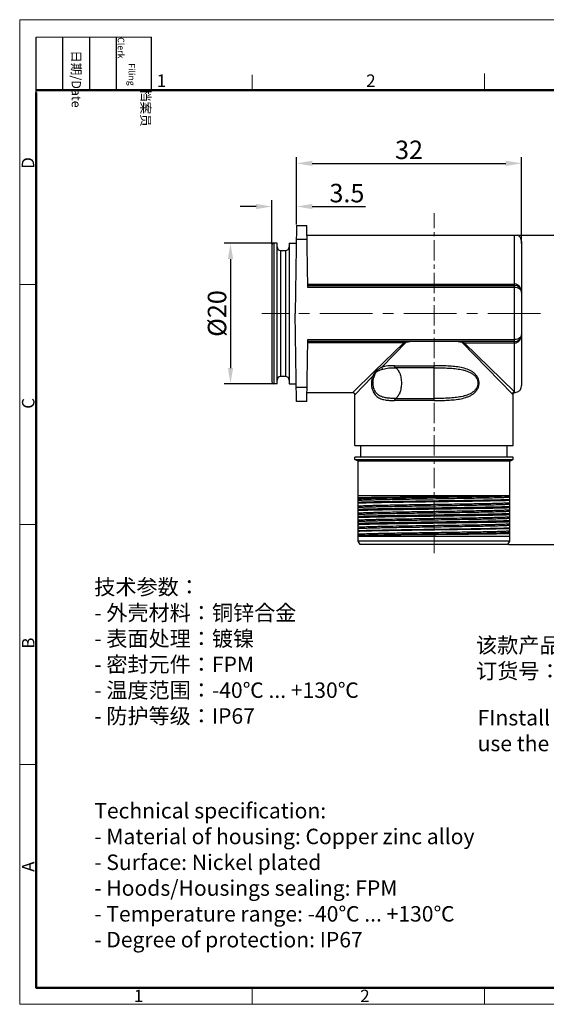
# Model space of a CAD drawing. Units: millimetres. Extents: x 11 to 817, y 29 to 617.
# Drawn here: x 619 to 694, y 477 to 617 of the extents above; entities that cross this region are included whole.
import ezdxf

# ---------------------------------------------------------------- set-up
doc = ezdxf.new("R2010")
doc.units = ezdxf.units.MM
doc.header["$MEASUREMENT"] = 0
doc.linetypes.add('CENTER', pattern=[50.8, 31.75, -6.35, 6.35, -6.35])
doc.layers.get('0').update_dxf_attribs({"lineweight": 30})
for name, color, linetype, lineweight in [('CEN', 1, 'CENTER', 15), ('DIM', 3, 'Continuous', 15), ('图框', 7, 'Continuous', 20), ('打标文字', 3, 'Continuous', 20)]:
    doc.layers.add(name, color=color, linetype=linetype, lineweight=lineweight)
doc.styles.add('Romans字体', font='romans.shx', dxfattribs={"width": 0.75})
doc.styles.get("Standard").update_dxf_attribs({"font": '仿宋_GB2312.ttf', "width": 0.75})
doc.dimstyles.new('01', dxfattribs={"dimscale": 0.75, "dimtxt": 3.5, "dimasz": 3, "dimexe": 1.2, "dimexo": 0.2, "dimgap": 0.8, "dimtad": 1, "dimdsep": 46, "dimtxsty": 'Romans字体', "dimcen": 0, "dimclrd": 1, "dimclre": 6, "dimclrt": 4, "dimazin": 2, "dimtfac": 1, "dimtofl": 0, "dimtmove": 0, "dimatfit": 3, "dimfxl": 1, "dimtolj": 1, "dimtzin": 0, "dimarcsym": 0})

# ---------------------------------------------------------------- blocks, each defined once
blk = doc.blocks.new('A4')
at = {"layer": '图框', "color": 1, "lineweight": 18}
for p, q in [((2007.12, 900.86), (2007.12, 480.86)), ((2007.12, 900.86), (2601.11, 900.86)), ((2007.12, 480.86), (2601.11, 480.86))]:
    blk.add_line(p, q, dxfattribs=at)
at = {"layer": '图框', "lineweight": -3}
for p, q in [((2014.12, 869.84), (2014.12, 893.38)), ((2025.54, 870.86), (2025.54, 893.38)), ((2036.96, 870.86), (2036.96, 893.38)), ((2048.38, 870.86), (2048.38, 893.38)), ((2063.36, 870.86), (2063.36, 893.38)), ((2014.12, 869.84), (2014.12, 888.8)), ((2025.54, 870.86), (2025.54, 889.83)), ((2036.96, 870.86), (2036.96, 889.83)), ((2048.38, 870.86), (2048.38, 889.83))]:
    blk.add_line(p, q, dxfattribs=at)
at = {"layer": '图框', "lineweight": 18}
blk.add_line((2014.12, 893.38), (2063.36, 893.38), dxfattribs=at)
at = {"layer": '图框', "color": 6}
for p, q in [((2205.26, 877.86), (2205.26, 870.86)), ((2106.19, 877.39), (2106.19, 870.86)), ((2014.12, 787.94), (2007.12, 787.94)), ((2014.12, 685.58), (2007.12, 685.58)), ((2014.12, 583.22), (2007.12, 583.22)), ((2106.19, 487.86), (2106.19, 480.86)), ((2205.26, 487.86), (2205.26, 480.86))]:
    blk.add_line(p, q, dxfattribs=at)
at = {"layer": '图框', "lineweight": 50}
for p, q in [((2014.12, 870.86), (2594.15, 870.86)), ((2014.12, 487.83), (2014.12, 869.84)), ((2014, 487.86), (2594.15, 487.86))]:
    blk.add_line(p, q, dxfattribs=at)
at = {"layer": '图框', "char_height": 3.918, "width": 22.5109, "attachment_point": 4, "rotation": 270}
for s, insert in [('\\pi5.6405;档案员{\\H0.7x;\\P\\pi2.8317;\\Fromans|c134;Filing Clerk\\fFangSong_GB2312|b0|i0|c134|p49; }', (2055.87, 893.38)), ('\\pi1.423;日期{\\Fromans|c134;/Date}', (2031.25, 893.38))]:
    blk.add_mtext(s, dxfattribs=dict(at, insert=insert))
at = {"layer": '图框', "color": 6, "char_height": 5.3, "width": 5.1158, "attachment_point": 1, "style": 'Romans字体'}
for s, insert in [('1', (2065.55, 877.51)), ('2', (2154.88, 877.51)), ('1', (2055.81, 487.1)), ('2', (2152.34, 487.09))]:
    blk.add_mtext(s, dxfattribs=dict(at, insert=insert))
at = {"layer": '图框', "color": 6, "char_height": 5.3, "width": 5.1158, "attachment_point": 1, "rotation": 90, "style": 'Romans字体'}
for s, insert in [('D', (2007.99, 837.26)), ('C', (2008.1, 734.9)), ('B', (2008.1, 632.54)), ('A', (2008.1, 537.37))]:
    blk.add_mtext(s, dxfattribs=dict(at, insert=insert))
blk = doc.blocks.new('*D3')
at = {"layer": 'Defpoints', "color": 0}
for p in [(690.58, 596.66), (658.58, 587.81), (690.58, 585.12)]:
    blk.add_point(p, dxfattribs=at)
at = {"layer": 'DIM', "color": 6, "lineweight": -2}
for p, q in [((658.58, 587.96), (658.58, 597.56)), ((690.58, 585.27), (690.58, 597.56))]:
    blk.add_line(p, q, dxfattribs=at)
at = {"layer": 'DIM', "color": 1, "lineweight": -2}
blk.add_line((660.83, 596.66), (688.33, 596.66), dxfattribs=at)
at = {"layer": 'DIM', "color": 1}
for points in [[(660.83, 597.04), (660.83, 596.29), (658.58, 596.66)], [(688.33, 597.04), (688.33, 596.29), (690.58, 596.66)]]:
    blk.add_solid(points, dxfattribs=at)
at = {"layer": 'DIM', "color": 4, "insert": (674.58, 598.58), "char_height": 2.625, "attachment_point": 5, "style": 'Romans字体'}
blk.add_mtext('\\A1;32', dxfattribs=at)
blk = doc.blocks.new('*D4')
at = {"layer": 'Defpoints', "color": 0}
for p in [(658.58, 590.52), (658.58, 587.81), (655.08, 585.01)]:
    blk.add_point(p, dxfattribs=at)
at = {"layer": 'DIM', "color": 6, "lineweight": -2}
for p, q in [((655.08, 585.16), (655.08, 591.42)), ((658.58, 587.96), (658.58, 591.42))]:
    blk.add_line(p, q, dxfattribs=at)
at = {"layer": 'DIM', "color": 1, "lineweight": -2}
for p, q in [((652.83, 590.52), (650.58, 590.52)), ((660.83, 590.52), (668.41, 590.52))]:
    blk.add_line(p, q, dxfattribs=at)
at = {"layer": 'DIM', "color": 1}
for points in [[(652.83, 590.9), (652.83, 590.15), (655.08, 590.52)], [(660.83, 590.9), (660.83, 590.15), (658.58, 590.52)]]:
    blk.add_solid(points, dxfattribs=at)
at = {"layer": 'DIM', "color": 4, "insert": (665.75, 592.43), "char_height": 2.625, "attachment_point": 5, "style": 'Romans字体'}
blk.add_mtext('\\A1;3.5', dxfattribs=at)
blk = doc.blocks.new('*D5')
at = {"layer": 'Defpoints', "color": 0}
for p in [(655.38, 585.31), (649.2, 565.31), (655.38, 565.31)]:
    blk.add_point(p, dxfattribs=at)
at = {"layer": 'DIM', "color": 6, "lineweight": -2}
for p, q in [((655.23, 585.31), (648.3, 585.31)), ((655.23, 565.31), (648.3, 565.31))]:
    blk.add_line(p, q, dxfattribs=at)
at = {"layer": 'DIM', "color": 1, "lineweight": -2}
blk.add_line((649.2, 583.06), (649.2, 567.56), dxfattribs=at)
at = {"layer": 'DIM', "color": 1}
for points in [[(648.83, 583.06), (649.58, 583.06), (649.2, 585.31)], [(648.83, 567.56), (649.58, 567.56), (649.2, 565.31)]]:
    blk.add_solid(points, dxfattribs=at)
at = {"layer": 'DIM', "color": 4, "insert": (647.29, 575.31), "char_height": 2.625, "attachment_point": 5, "rotation": 90, "style": 'Romans字体'}
blk.add_mtext('\\A1;%%C20', dxfattribs=at)
blk = doc.blocks.new('*D6')
at = {"layer": 'Defpoints', "color": 0}
for p in [(689.58, 586.46), (688.63, 542.46), (702.18, 542.46)]:
    blk.add_point(p, dxfattribs=at)
at = {"layer": 'DIM', "color": 6, "lineweight": -2}
for p, q in [((689.73, 586.46), (703.08, 586.46)), ((688.78, 542.46), (703.08, 542.46))]:
    blk.add_line(p, q, dxfattribs=at)
at = {"layer": 'DIM', "color": 1, "lineweight": -2}
blk.add_line((702.18, 584.21), (702.18, 544.71), dxfattribs=at)
at = {"layer": 'DIM', "color": 1}
for points in [[(701.8, 584.21), (702.55, 584.21), (702.18, 586.46)], [(701.8, 544.71), (702.55, 544.71), (702.18, 542.46)]]:
    blk.add_solid(points, dxfattribs=at)
at = {"layer": 'DIM', "color": 4, "insert": (700.26, 564.46), "char_height": 2.625, "attachment_point": 5, "rotation": 90, "style": 'Romans字体'}
blk.add_mtext('\\A1;44', dxfattribs=at)

msp = doc.modelspace()

# ---------------------------------------------------------------- linework, layer by layer
for p, q in [((658.584, 587.814), (658.409, 575.314)), ((658.584, 587.814), (660.06, 587.814)), ((660.183, 579.014), (660.06, 587.814)), ((655.379, 585.314), (655.379, 565.314)), ((655.829, 585.314), (655.379, 585.314)), ((655.829, 565.314), (655.829, 585.314)), ((657.529, 585.314), (658.549, 585.316)), ((657.529, 585.314), (657.529, 565.314)), ((660.088, 585.814), (658.556, 585.814)), ((660.079, 586.464), (690.015, 586.464)), ((689.579, 564.161), (689.579, 586.464)), ((690.579, 585.564), (690.579, 565.064)), ((655.079, 585.013), (655.079, 565.614)), ((656.329, 584.284), (656.329, 566.344)), ((656.329, 584.284), (657.029, 584.284)), ((657.029, 584.284), (657.029, 566.344)), ((660.176, 579.502), (689.579, 579.502)), ((660.179, 579.314), (689.579, 579.314)), ((689.579, 579.014), (660.183, 579.014)), ((658.584, 562.814), (658.409, 575.314)), ((660.06, 562.814), (660.183, 571.614)), ((689.579, 571.314), (660.179, 571.314)), ((660.183, 571.614), (689.579, 571.614)), ((670.692, 567.678), (674.166, 571.245)), ((682.092, 571.245), (689.282, 563.864)), ((673.829, 571.125), (660.176, 571.125)), ((673.829, 571.125), (669.642, 567.047)), ((682.429, 571.125), (689.579, 571.125)), ((689.579, 564.161), (682.429, 571.125)), ((669.642, 567.047), (666.582, 564.066)), ((672.522, 567.891), (678.129, 567.891)), ((678.129, 567.6), (672.636, 567.6)), ((678.129, 562.936), (678.129, 567.891)), ((657.029, 566.344), (656.329, 566.344)), ((666.882, 563.766), (669.362, 566.313)), ((655.829, 565.314), (655.379, 565.314)), ((657.529, 565.314), (658.549, 565.314)), ((658.556, 564.814), (660.088, 564.814)), ((660.06, 562.814), (658.584, 562.814)), ((660.078, 564.064), (666.584, 564.064)), ((666.582, 564.066), (666.579, 564.064)), ((666.879, 556.564), (666.879, 563.768)), ((666.879, 563.763), (666.882, 563.766)), ((678.129, 562.936), (672.522, 562.936)), ((672.636, 563.227), (678.129, 563.227)), ((689.379, 563.767), (689.367, 563.779)), ((689.379, 556.564), (689.379, 563.767)), ((689.656, 564.066), (689.579, 564.161)), ((666.879, 556.564), (689.379, 556.564)), ((667.709, 554.864), (667.709, 556.564)), ((688.549, 554.864), (688.549, 556.564)), ((689.379, 554.864), (666.879, 554.864)), ((666.879, 554.564), (666.879, 554.864)), ((667.329, 554.304), (666.879, 554.564)), ((666.879, 554.564), (689.379, 554.564)), ((688.929, 554.304), (689.379, 554.564)), ((689.379, 554.564), (689.379, 554.864)), ((688.929, 554.304), (667.329, 554.304)), ((667.329, 542.934), (667.329, 554.304)), ((688.929, 542.934), (688.929, 554.304)), ((688.929, 548.814), (688.141, 548.814)), ((688.924, 548.88), (688.929, 548.881)), ((667.329, 543.629), (688.929, 543.629)), ((688.929, 542.934), (667.329, 542.934)), ((667.629, 542.464), (667.329, 542.934)), ((688.629, 542.464), (667.629, 542.464)), ((688.629, 542.464), (688.929, 542.934))]:
    msp.add_line(p, q)
for points in [[(666.579, 564.064), (666.609, 564.062), (666.709, 564.034), (666.793, 563.973), (666.852, 563.888), (666.878, 563.787), (666.879, 563.764)], [(689.379, 563.767), (689.399, 563.874), (689.451, 563.962), (689.53, 564.028), (689.627, 564.063), (689.656, 564.066)]]:
    msp.add_lwpolyline(points)
for centre, radius, start, end in [((655.379, 585.014), 0.3, 90, 180), ((689.579, 585.564), 1, 0, 64.18694), ((656.329, 584.784), 0.5, 180, 270), ((657.029, 584.784), 0.5, 270, 0), ((689.579, 578.314), 1, 0, 90), ((689.579, 572.314), 1, 270, 0), ((655.379, 565.614), 0.3, 180, 270), ((656.329, 565.844), 0.5, 90, 180), ((657.029, 565.844), 0.5, 0, 90), ((689.579, 565.064), 1, 274.36657, 0), ((666.581, 563.766), 0.3, 0.02935, 89.98561)]:
    msp.add_arc(centre, radius, start, end)
for points, knots in [([(690.579, 578.314), (690.579, 578.449), (690.541, 578.725), (690.389, 579.044), (690.2, 579.259), (690.02, 579.392), (689.81, 579.481), (689.656, 579.502), (689.579, 579.502)], [0, 0, 0, 0, 0.2368026, 0.4791943, 0.6046461, 0.7334438, 0.8655992, 1, 1, 1, 1]), ([(690.579, 578.314), (690.579, 578.356), (690.568, 578.442), (690.518, 578.566), (690.435, 578.684), (690.272, 578.835), (689.984, 578.975), (689.72, 579.014), (689.579, 579.014)], [0, 0, 0, 0, 0.0938969, 0.1917994, 0.2974263, 0.4138296, 0.6848349, 1, 1, 1, 1]), ([(674.166, 571.245), (674.138, 571.236), (674.025, 571.2), (673.913, 571.158), (673.829, 571.125)], [0, 0, 0, 0, 0.2450474, 1, 1, 1, 1]), ([(674.166, 571.245), (674.254, 571.272), (674.438, 571.305), (674.623, 571.314), (674.716, 571.314)], [0, 0, 0, 0, 0.4981462, 1, 1, 1, 1]), ([(681.542, 571.314), (681.635, 571.314), (681.82, 571.305), (682.004, 571.272), (682.092, 571.245)], [0, 0, 0, 0, 0.5018533, 1, 1, 1, 1]), ([(682.429, 571.125), (682.401, 571.136), (682.29, 571.179), (682.177, 571.219), (682.092, 571.245)], [0, 0, 0, 0, 0.2541267, 1, 1, 1, 1]), ([(690.579, 572.314), (690.579, 572.272), (690.568, 572.185), (690.518, 572.061), (690.435, 571.943), (690.272, 571.793), (689.984, 571.652), (689.72, 571.613), (689.579, 571.614)], [0, 0, 0, 0, 0.0938742, 0.1918025, 0.2974263, 0.413824, 0.6848381, 1, 1, 1, 1]), ([(689.579, 571.125), (689.656, 571.125), (689.81, 571.146), (690.02, 571.235), (690.2, 571.368), (690.389, 571.583), (690.541, 571.902), (690.579, 572.178), (690.579, 572.314)], [0, 0, 0, 0, 0.1344012, 0.2665568, 0.3953546, 0.5208062, 0.7631981, 1, 1, 1, 1]), ([(670.692, 567.678), (670.624, 567.634), (670.487, 567.548), (670.283, 567.414), (670.115, 567.297), (669.986, 567.198), (669.894, 567.119), (669.808, 567.035), (669.705, 566.914), (669.595, 566.747), (669.48, 566.532), (669.403, 566.386), (669.362, 566.313)], [0, 0, 0, 0, 0.1242979, 0.2500514, 0.3762942, 0.4391478, 0.5015173, 0.563125, 0.6240611, 0.7458219, 0.8706009, 1, 1, 1, 1]), ([(669.593, 566.207), (669.607, 566.248), (669.633, 566.33), (669.68, 566.491), (669.725, 566.647), (669.782, 566.794), (669.837, 566.894), (669.909, 566.983), (669.998, 567.057), (670.098, 567.12), (670.239, 567.191), (670.422, 567.266), (670.643, 567.343), (670.79, 567.389), (670.863, 567.411)], [0, 0, 0, 0, 0.0690055, 0.1361866, 0.2644336, 0.3255525, 0.3852998, 0.4449217, 0.5056348, 0.5676272, 0.6303824, 0.7561122, 0.8799346, 1, 1, 1, 1]), ([(672.522, 567.891), (672.36, 567.891), (672.042, 567.886), (671.573, 567.856), (671.122, 567.795), (670.831, 567.724), (670.692, 567.678)], [0, 0, 0, 0, 0.262123, 0.5160466, 0.761742, 1, 1, 1, 1]), ([(670.863, 567.411), (670.818, 567.436), (670.742, 567.519), (670.702, 567.622), (670.692, 567.678)], [0, 0, 0, 0, 0.4693947, 1, 1, 1, 1]), ([(670.863, 567.411), (671, 567.453), (671.285, 567.516), (671.725, 567.569), (672.177, 567.595), (672.482, 567.599), (672.636, 567.6)], [0, 0, 0, 0, 0.2412322, 0.4881813, 0.7413565, 1, 1, 1, 1]), ([(672.636, 567.6), (672.618, 567.608), (672.584, 567.641), (672.549, 567.709), (672.527, 567.795), (672.522, 567.858), (672.522, 567.891)], [0, 0, 0, 0, 0.1847434, 0.4192812, 0.6974091, 1, 1, 1, 1]), ([(672.636, 567.6), (672.771, 567.534), (672.954, 567.361), (673.137, 567.073), (673.262, 566.798), (673.363, 566.486), (673.465, 566.024), (673.513, 565.414), (673.465, 564.803), (673.363, 564.341), (673.262, 564.029), (673.137, 563.754), (672.954, 563.466), (672.771, 563.293), (672.636, 563.227)], [0, 0, 0, 0, 0.0922147, 0.147844, 0.2097349, 0.2770762, 0.3487996, 0.4999996, 0.6511998, 0.7229232, 0.7902647, 0.8521557, 0.9077851, 1, 1, 1, 1]), ([(678.129, 562.936), (678.457, 562.936), (679.11, 562.943), (680.083, 562.976), (681.039, 563.047), (681.969, 563.178), (682.716, 563.371), (683.272, 563.608), (683.659, 563.836), (684.007, 564.127), (684.296, 564.491), (684.491, 564.929), (684.559, 565.414), (684.491, 565.898), (684.296, 566.336), (684.007, 566.7), (683.659, 566.991), (683.272, 567.219), (682.716, 567.456), (681.969, 567.65), (681.039, 567.78), (680.083, 567.851), (679.11, 567.885), (678.457, 567.891), (678.129, 567.891)], [0, 0, 0, 0, 0.065226, 0.1299521, 0.1936913, 0.2560023, 0.3166284, 0.3464209, 0.3760467, 0.4058177, 0.4361963, 0.4676309, 0.4999993, 0.5323678, 0.5638026, 0.594181, 0.6239522, 0.6535781, 0.6833708, 0.7439972, 0.8063085, 0.8700479, 0.9347739, 1, 1, 1, 1]), ([(678.129, 567.6), (678.44, 567.599), (679.059, 567.594), (679.982, 567.566), (680.894, 567.507), (681.642, 567.417), (682.225, 567.302), (682.786, 567.152), (683.325, 566.931), (683.797, 566.596), (684.1, 566.275), (684.314, 565.873), (684.391, 565.414), (684.314, 564.954), (684.1, 564.553), (683.797, 564.231), (683.325, 563.896), (682.786, 563.675), (682.225, 563.525), (681.642, 563.41), (680.894, 563.32), (679.982, 563.261), (679.059, 563.233), (678.44, 563.228), (678.129, 563.227)], [0, 0, 0, 0, 0.064758, 0.1291463, 0.1927951, 0.255354, 0.2861502, 0.3166029, 0.3765377, 0.406446, 0.4367489, 0.4679229, 0.4999994, 0.532076, 0.56325, 0.593553, 0.6234613, 0.6833964, 0.7138492, 0.7446453, 0.8072044, 0.8708532, 0.9352418, 1, 1, 1, 1]), ([(669.362, 566.313), (669.282, 566.059), (669.22, 565.655), (669.235, 565.117), (669.315, 564.603), (669.494, 564.129), (669.767, 563.742), (670.002, 563.51), (670.266, 563.329), (670.551, 563.193), (670.852, 563.095), (671.277, 563.004), (671.836, 562.947), (672.29, 562.936), (672.522, 562.936)], [0, 0, 0, 0, 0.141377, 0.2139003, 0.2850486, 0.4171231, 0.4777117, 0.5353714, 0.5912798, 0.6466412, 0.7024188, 0.7592023, 0.8767504, 1, 1, 1, 1]), ([(669.593, 566.207), (669.549, 566.219), (669.469, 566.248), (669.393, 566.289), (669.362, 566.313)], [0, 0, 0, 0, 0.5400179, 1, 1, 1, 1]), ([(672.636, 563.227), (672.422, 563.228), (672.002, 563.237), (671.482, 563.281), (671.081, 563.354), (670.792, 563.432), (670.516, 563.542), (670.257, 563.692), (670.023, 563.888), (669.748, 564.223), (669.562, 564.648), (669.477, 565.114), (669.456, 565.605), (669.516, 565.976), (669.593, 566.207)], [0, 0, 0, 0, 0.1227834, 0.241662, 0.2996185, 0.3567192, 0.4132991, 0.4700012, 0.5278331, 0.5879765, 0.7180845, 0.7882599, 0.8599421, 1, 1, 1, 1]), ([(672.636, 563.227), (672.618, 563.219), (672.584, 563.186), (672.549, 563.118), (672.527, 563.032), (672.522, 562.969), (672.522, 562.936)], [0, 0, 0, 0, 0.1847422, 0.4192794, 0.6974078, 1, 1, 1, 1]), ([(689.579, 564.161), (689.541, 564.16), (689.463, 564.144), (689.365, 564.077), (689.299, 563.979), (689.282, 563.902), (689.282, 563.864)], [0, 0, 0, 0, 0.2493975, 0.4998742, 0.7504866, 1, 1, 1, 1]), ([(689.367, 563.779), (689.363, 563.783), (689.334, 563.811), (689.305, 563.839), (689.282, 563.864)], [0, 0, 0, 0, 0.1567662, 1, 1, 1, 1]), ([(667.329, 549.439), (667.603, 549.439), (668.658, 549.439), (670.258, 549.439), (671.886, 549.439), (673.054, 549.439), (674.009, 549.438), (675.004, 549.439), (676.029, 549.44), (677.074, 549.437), (677.776, 549.434), (678.129, 549.434)], [0, 0, 0, 0, 0.076122, 0.2928933, 0.4444301, 0.5286033, 0.6173191, 0.7097138, 0.8049035, 0.9020035, 1, 1, 1, 1]), ([(667.329, 549.134), (667.542, 549.142), (668.072, 549.155), (669.016, 549.172), (670.242, 549.189), (671.712, 549.207), (673.382, 549.225), (675.198, 549.243), (677.104, 549.261), (679.039, 549.279), (680.942, 549.297), (682.751, 549.315), (684.174, 549.33), (685.223, 549.343), (685.926, 549.352), (686.567, 549.361), (687.138, 549.37), (687.636, 549.379), (688.056, 549.388), (688.355, 549.396), (688.554, 549.403), (688.671, 549.407), (688.767, 549.412), (688.84, 549.416), (688.892, 549.421), (688.919, 549.424), (688.929, 549.426)], [0, 0, 0, 0, 0.0295514, 0.0736759, 0.1310242, 0.199823, 0.2779324, 0.3629061, 0.45207, 0.5426033, 0.6316275, 0.7162993, 0.7938998, 0.8292537, 0.8619214, 0.8916365, 0.9181557, 0.9412633, 0.9607669, 0.9765057, 0.9829205, 0.988349, 0.9927795, 0.996202, 0.9986099, 1, 1, 1, 1]), ([(667.329, 548.941), (667.341, 548.945), (667.373, 548.95), (667.434, 548.957), (667.519, 548.965), (667.627, 548.972), (667.76, 548.979), (667.984, 548.99), (668.32, 549.003), (668.789, 549.018), (669.343, 549.033), (669.977, 549.048), (670.685, 549.063), (671.46, 549.078), (672.608, 549.099), (674.154, 549.124), (676.103, 549.154), (678.126, 549.183), (680.149, 549.213), (682.098, 549.243), (683.645, 549.268), (684.793, 549.289), (685.569, 549.304), (686.277, 549.319), (686.911, 549.334), (687.466, 549.349), (687.936, 549.364), (688.273, 549.377), (688.496, 549.388), (688.629, 549.395), (688.739, 549.402), (688.824, 549.41), (688.885, 549.417), (688.917, 549.423), (688.929, 549.426)], [0, 0, 0, 0, 0.0017074, 0.0045305, 0.0084703, 0.0135218, 0.0196744, 0.0269135, 0.0445895, 0.0663905, 0.0921222, 0.1215491, 0.1544069, 0.190397, 0.2291931, 0.3137764, 0.405097, 0.4998508, 0.5946101, 0.6859467, 0.770556, 0.8093686, 0.8453774, 0.8782557, 0.9077047, 0.9334605, 0.9552879, 0.9729873, 0.9802378, 0.9864047, 0.9914765, 0.9954408, 0.9982847, 1, 1, 1, 1]), ([(667.329, 548.741), (667.341, 548.745), (667.373, 548.75), (667.434, 548.757), (667.519, 548.765), (667.627, 548.772), (667.76, 548.779), (667.984, 548.79), (668.32, 548.803), (668.79, 548.818), (669.344, 548.833), (669.978, 548.848), (671.263, 548.875), (673.305, 548.911), (675.622, 548.947), (677.618, 548.976), (679.151, 548.999), (680.663, 549.021), (682.123, 549.044), (683.502, 549.066), (684.772, 549.088), (685.906, 549.111), (686.755, 549.13), (687.35, 549.146), (687.727, 549.157), (688.055, 549.168), (688.332, 549.18), (688.558, 549.191), (688.712, 549.2), (688.809, 549.208), (688.861, 549.214), (688.9, 549.219), (688.921, 549.224), (688.929, 549.226)], [0, 0, 0, 0, 0.0017079, 0.0045319, 0.0084729, 0.0135262, 0.0196809, 0.0269226, 0.0446049, 0.0664138, 0.0921545, 0.1215917, 0.1544607, 0.2705356, 0.4052248, 0.4761709, 0.5476029, 0.6180645, 0.6861193, 0.7503799, 0.8095365, 0.8623838, 0.9078448, 0.9275104, 0.9449942, 0.9602091, 0.9730767, 0.9835326, 0.9915263, 0.9945868, 0.9970193, 0.9988229, 1, 1, 1, 1]), ([(688.141, 548.814), (687.482, 548.794), (685.942, 548.762), (683.373, 548.718), (680.371, 548.675), (677.184, 548.631), (674.075, 548.587), (671.651, 548.549), (669.943, 548.517), (668.899, 548.495), (668.047, 548.472), (667.545, 548.456), (667.329, 548.446)], [0, 0, 0, 0, 0.0950702, 0.2219963, 0.3703053, 0.527756, 0.6813519, 0.818415, 0.877132, 0.9276336, 0.9688748, 1, 1, 1, 1]), ([(678.129, 549.434), (678.482, 549.434), (679.184, 549.437), (680.229, 549.44), (681.254, 549.439), (682.249, 549.438), (683.204, 549.439), (684.372, 549.439), (686.001, 549.439), (687.601, 549.439), (688.655, 549.439), (688.929, 549.439)], [0, 0, 0, 0, 0.0979965, 0.1950966, 0.2902863, 0.382681, 0.4713968, 0.55557, 0.7071067, 0.923878, 1, 1, 1, 1]), ([(688.141, 548.814), (688.287, 548.824), (688.548, 548.843), (688.809, 548.867), (688.924, 548.88)], [0, 0, 0, 0, 0.5582207, 1, 1, 1, 1]), ([(688.929, 548.721), (688.695, 548.711), (688.145, 548.693), (687.207, 548.669), (686.052, 548.645), (684.439, 548.616), (682.364, 548.583), (679.859, 548.548), (677.261, 548.512), (674.71, 548.476), (672.342, 548.44), (670.285, 548.404), (668.818, 548.373), (667.88, 548.347), (667.497, 548.334), (667.329, 548.326)], [0, 0, 0, 0, 0.0325996, 0.0763721, 0.1302733, 0.1930153, 0.3003747, 0.4184479, 0.5408984, 0.6611539, 0.7727595, 0.8697266, 0.9468496, 0.9766346, 1, 1, 1, 1]), ([(667.329, 547.941), (667.341, 547.945), (667.373, 547.95), (667.434, 547.957), (667.519, 547.965), (667.627, 547.972), (667.76, 547.979), (667.984, 547.99), (668.32, 548.003), (668.79, 548.018), (669.344, 548.033), (669.978, 548.048), (671.263, 548.075), (673.305, 548.111), (675.622, 548.147), (677.618, 548.176), (679.151, 548.199), (680.663, 548.221), (682.123, 548.244), (683.502, 548.266), (684.772, 548.288), (685.906, 548.311), (686.755, 548.33), (687.35, 548.346), (687.727, 548.357), (688.055, 548.368), (688.332, 548.38), (688.558, 548.391), (688.712, 548.4), (688.809, 548.408), (688.861, 548.414), (688.9, 548.419), (688.921, 548.424), (688.929, 548.426)], [0, 0, 0, 0, 0.0017079, 0.0045319, 0.0084729, 0.0135262, 0.0196809, 0.0269226, 0.0446049, 0.0664138, 0.0921545, 0.1215917, 0.1544607, 0.2705356, 0.4052248, 0.4761709, 0.5476029, 0.6180645, 0.6861193, 0.7503799, 0.8095365, 0.8623838, 0.9078448, 0.9275104, 0.9449942, 0.9602091, 0.9730767, 0.9835326, 0.9915263, 0.9945868, 0.9970193, 0.9988229, 1, 1, 1, 1]), ([(667.329, 547.741), (667.341, 547.745), (667.373, 547.75), (667.434, 547.757), (667.519, 547.765), (667.627, 547.772), (667.76, 547.779), (667.984, 547.79), (668.32, 547.803), (668.79, 547.818), (669.344, 547.833), (669.978, 547.848), (671.263, 547.875), (673.305, 547.911), (675.622, 547.947), (677.618, 547.976), (679.151, 547.999), (680.663, 548.021), (682.123, 548.044), (683.502, 548.066), (684.772, 548.088), (685.906, 548.111), (686.755, 548.13), (687.35, 548.146), (687.727, 548.157), (688.055, 548.168), (688.332, 548.18), (688.558, 548.191), (688.712, 548.2), (688.809, 548.208), (688.861, 548.214), (688.9, 548.219), (688.921, 548.224), (688.929, 548.226)], [0, 0, 0, 0, 0.0017079, 0.0045319, 0.0084729, 0.0135262, 0.0196809, 0.0269226, 0.0446049, 0.0664138, 0.0921545, 0.1215917, 0.1544607, 0.2705356, 0.4052248, 0.4761709, 0.5476029, 0.6180645, 0.6861193, 0.7503799, 0.8095365, 0.8623838, 0.9078448, 0.9275104, 0.9449942, 0.9602091, 0.9730767, 0.9835326, 0.9915263, 0.9945868, 0.9970193, 0.9988229, 1, 1, 1, 1]), ([(688.929, 547.841), (688.695, 547.831), (688.145, 547.813), (687.207, 547.789), (686.052, 547.765), (684.439, 547.736), (682.364, 547.703), (679.859, 547.668), (677.261, 547.632), (674.71, 547.596), (672.342, 547.56), (670.285, 547.524), (668.818, 547.493), (667.88, 547.467), (667.497, 547.454), (667.329, 547.446)], [0, 0, 0, 0, 0.0325996, 0.0763721, 0.1302733, 0.1930153, 0.3003747, 0.4184479, 0.5408984, 0.6611539, 0.7727595, 0.8697266, 0.9468496, 0.9766346, 1, 1, 1, 1]), ([(667.329, 547.326), (667.564, 547.336), (668.113, 547.354), (669.051, 547.378), (670.206, 547.402), (671.819, 547.431), (673.894, 547.464), (676.399, 547.5), (678.997, 547.536), (681.548, 547.571), (683.916, 547.607), (685.973, 547.643), (687.441, 547.674), (688.378, 547.7), (688.761, 547.713), (688.929, 547.721)], [0, 0, 0, 0, 0.0325996, 0.0763721, 0.1302733, 0.1930153, 0.3003747, 0.4184479, 0.5408984, 0.6611539, 0.7727595, 0.8697266, 0.9468496, 0.9766346, 1, 1, 1, 1]), ([(667.329, 546.941), (667.341, 546.945), (667.373, 546.95), (667.434, 546.957), (667.519, 546.965), (667.627, 546.972), (667.76, 546.979), (667.984, 546.99), (668.32, 547.003), (668.79, 547.018), (669.344, 547.033), (669.978, 547.048), (671.263, 547.075), (673.305, 547.111), (675.622, 547.147), (677.618, 547.176), (679.151, 547.199), (680.663, 547.221), (682.123, 547.244), (683.502, 547.266), (684.772, 547.288), (685.906, 547.311), (686.755, 547.33), (687.35, 547.346), (687.727, 547.357), (688.055, 547.368), (688.332, 547.38), (688.558, 547.391), (688.712, 547.4), (688.809, 547.408), (688.861, 547.414), (688.9, 547.419), (688.921, 547.424), (688.929, 547.426)], [0, 0, 0, 0, 0.0017079, 0.0045319, 0.0084729, 0.0135262, 0.0196809, 0.0269226, 0.0446049, 0.0664138, 0.0921545, 0.1215917, 0.1544607, 0.2705356, 0.4052248, 0.4761709, 0.5476029, 0.6180645, 0.6861193, 0.7503799, 0.8095365, 0.8623838, 0.9078448, 0.9275104, 0.9449942, 0.9602091, 0.9730767, 0.9835326, 0.9915263, 0.9945868, 0.9970193, 0.9988229, 1, 1, 1, 1]), ([(667.329, 546.741), (667.341, 546.745), (667.373, 546.75), (667.434, 546.757), (667.519, 546.765), (667.627, 546.772), (667.76, 546.779), (667.984, 546.79), (668.32, 546.803), (668.79, 546.818), (669.344, 546.833), (669.978, 546.848), (671.263, 546.875), (673.305, 546.911), (675.622, 546.947), (677.618, 546.976), (679.151, 546.999), (680.663, 547.021), (682.123, 547.044), (683.502, 547.066), (684.772, 547.088), (685.906, 547.111), (686.755, 547.13), (687.35, 547.146), (687.727, 547.157), (688.055, 547.168), (688.332, 547.18), (688.558, 547.191), (688.712, 547.2), (688.809, 547.208), (688.861, 547.214), (688.9, 547.219), (688.921, 547.224), (688.929, 547.226)], [0, 0, 0, 0, 0.0017079, 0.0045319, 0.0084729, 0.0135262, 0.0196809, 0.0269226, 0.0446049, 0.0664138, 0.0921545, 0.1215917, 0.1544607, 0.2705356, 0.4052248, 0.4761709, 0.5476029, 0.6180645, 0.6861193, 0.7503799, 0.8095365, 0.8623838, 0.9078448, 0.9275104, 0.9449942, 0.9602091, 0.9730767, 0.9835326, 0.9915263, 0.9945868, 0.9970193, 0.9988229, 1, 1, 1, 1]), ([(688.929, 546.841), (688.695, 546.831), (688.145, 546.813), (687.207, 546.789), (686.052, 546.765), (684.439, 546.736), (682.364, 546.703), (679.859, 546.668), (677.262, 546.632), (674.71, 546.596), (672.343, 546.56), (670.285, 546.524), (668.818, 546.493), (667.88, 546.467), (667.497, 546.454), (667.329, 546.446)], [0, 0, 0, 0, 0.0325998, 0.076372, 0.1302725, 0.1930135, 0.3003713, 0.4184432, 0.5408943, 0.6611481, 0.7727549, 0.8697252, 0.9468485, 0.976634, 1, 1, 1, 1]), ([(667.329, 546.326), (667.564, 546.336), (668.113, 546.354), (669.051, 546.378), (670.206, 546.402), (671.819, 546.431), (673.894, 546.464), (676.399, 546.5), (678.997, 546.536), (681.548, 546.571), (683.916, 546.607), (685.973, 546.643), (687.441, 546.674), (688.378, 546.7), (688.761, 546.713), (688.929, 546.721)], [0, 0, 0, 0, 0.0325996, 0.0763721, 0.1302733, 0.1930153, 0.3003747, 0.4184479, 0.5408984, 0.6611539, 0.7727595, 0.8697266, 0.9468496, 0.9766346, 1, 1, 1, 1]), ([(667.329, 545.941), (667.341, 545.945), (667.373, 545.95), (667.434, 545.957), (667.519, 545.965), (667.627, 545.972), (667.76, 545.979), (667.984, 545.99), (668.32, 546.003), (668.79, 546.018), (669.344, 546.033), (669.978, 546.048), (671.263, 546.075), (673.305, 546.111), (675.622, 546.147), (677.618, 546.176), (679.151, 546.199), (680.663, 546.221), (682.123, 546.244), (683.502, 546.266), (684.772, 546.288), (685.906, 546.311), (686.755, 546.33), (687.35, 546.346), (687.727, 546.357), (688.055, 546.368), (688.332, 546.38), (688.558, 546.391), (688.712, 546.4), (688.809, 546.408), (688.861, 546.414), (688.9, 546.419), (688.921, 546.424), (688.929, 546.426)], [0, 0, 0, 0, 0.0017079, 0.0045319, 0.0084729, 0.0135262, 0.0196809, 0.0269226, 0.0446049, 0.0664138, 0.0921545, 0.1215917, 0.1544607, 0.2705356, 0.4052248, 0.4761709, 0.5476029, 0.6180645, 0.6861193, 0.7503799, 0.8095365, 0.8623838, 0.9078448, 0.9275104, 0.9449942, 0.9602091, 0.9730767, 0.9835326, 0.9915263, 0.9945868, 0.9970193, 0.9988229, 1, 1, 1, 1]), ([(667.329, 545.741), (667.341, 545.745), (667.373, 545.75), (667.434, 545.757), (667.519, 545.765), (667.627, 545.772), (667.76, 545.779), (667.984, 545.79), (668.32, 545.803), (668.79, 545.818), (669.344, 545.833), (669.978, 545.848), (671.263, 545.875), (673.305, 545.911), (675.622, 545.947), (677.618, 545.976), (679.151, 545.999), (680.663, 546.021), (682.123, 546.044), (683.502, 546.066), (684.772, 546.088), (685.906, 546.111), (686.755, 546.13), (687.35, 546.146), (687.727, 546.157), (688.055, 546.168), (688.332, 546.18), (688.558, 546.191), (688.712, 546.2), (688.809, 546.208), (688.861, 546.214), (688.9, 546.219), (688.921, 546.224), (688.929, 546.226)], [0, 0, 0, 0, 0.0017079, 0.0045319, 0.0084729, 0.0135262, 0.0196809, 0.0269226, 0.0446049, 0.0664138, 0.0921545, 0.1215917, 0.1544607, 0.2705356, 0.4052248, 0.4761709, 0.5476029, 0.6180645, 0.6861193, 0.7503799, 0.8095365, 0.8623838, 0.9078448, 0.9275104, 0.9449942, 0.9602091, 0.9730767, 0.9835326, 0.9915263, 0.9945868, 0.9970193, 0.9988229, 1, 1, 1, 1]), ([(688.929, 545.841), (688.695, 545.831), (688.145, 545.813), (687.207, 545.789), (686.052, 545.765), (684.439, 545.736), (682.364, 545.703), (679.859, 545.668), (677.261, 545.632), (674.71, 545.596), (672.342, 545.56), (670.285, 545.524), (668.818, 545.493), (667.88, 545.467), (667.497, 545.454), (667.329, 545.446)], [0, 0, 0, 0, 0.0325996, 0.0763721, 0.1302733, 0.1930153, 0.3003747, 0.4184479, 0.5408984, 0.6611539, 0.7727595, 0.8697266, 0.9468496, 0.9766346, 1, 1, 1, 1]), ([(667.329, 545.326), (667.564, 545.336), (668.113, 545.354), (669.051, 545.378), (670.206, 545.402), (671.819, 545.431), (673.894, 545.464), (676.399, 545.5), (678.997, 545.536), (681.548, 545.571), (683.916, 545.607), (685.973, 545.643), (687.441, 545.674), (688.378, 545.7), (688.761, 545.713), (688.929, 545.721)], [0, 0, 0, 0, 0.0325996, 0.0763721, 0.1302733, 0.1930153, 0.3003747, 0.4184479, 0.5408984, 0.6611539, 0.7727595, 0.8697266, 0.9468496, 0.9766346, 1, 1, 1, 1]), ([(667.329, 544.941), (667.341, 544.945), (667.373, 544.95), (667.434, 544.957), (667.519, 544.965), (667.627, 544.972), (667.76, 544.979), (667.984, 544.99), (668.32, 545.003), (668.789, 545.018), (669.344, 545.033), (669.978, 545.048), (670.685, 545.063), (671.461, 545.078), (672.609, 545.099), (674.155, 545.124), (676.105, 545.154), (678.127, 545.184), (680.15, 545.213), (682.1, 545.243), (683.647, 545.268), (684.795, 545.289), (685.57, 545.304), (686.278, 545.319), (686.913, 545.334), (687.467, 545.349), (687.937, 545.364), (688.274, 545.377), (688.497, 545.388), (688.63, 545.395), (688.739, 545.402), (688.824, 545.41), (688.885, 545.417), (688.917, 545.422), (688.929, 545.426)], [0, 0, 0, 0, 0.0017077, 0.0045312, 0.0084716, 0.013524, 0.0196777, 0.0269182, 0.0445973, 0.0664023, 0.0921386, 0.1215707, 0.1544342, 0.1904304, 0.2292328, 0.3138291, 0.4051621, 0.4999269, 0.5946944, 0.6860357, 0.7706453, 0.8094563, 0.845462, 0.8783361, 0.9077798, 0.9335282, 0.9553458, 0.9730397, 0.9802879, 0.9864483, 0.9915053, 0.9954491, 0.9982788, 1, 1, 1, 1]), ([(667.329, 544.741), (667.341, 544.745), (667.373, 544.75), (667.434, 544.757), (667.519, 544.765), (667.627, 544.772), (667.76, 544.779), (667.984, 544.79), (668.32, 544.803), (668.79, 544.818), (669.344, 544.833), (669.978, 544.848), (671.263, 544.875), (673.305, 544.911), (675.622, 544.947), (677.618, 544.976), (679.151, 544.999), (680.663, 545.021), (682.123, 545.044), (683.502, 545.066), (684.772, 545.088), (685.906, 545.111), (686.755, 545.13), (687.35, 545.146), (687.727, 545.157), (688.055, 545.168), (688.332, 545.18), (688.558, 545.191), (688.712, 545.2), (688.809, 545.208), (688.861, 545.214), (688.9, 545.219), (688.921, 545.224), (688.929, 545.226)], [0, 0, 0, 0, 0.0017079, 0.0045319, 0.0084729, 0.0135262, 0.0196809, 0.0269226, 0.0446049, 0.0664138, 0.0921545, 0.1215917, 0.1544607, 0.2705356, 0.4052248, 0.4761709, 0.5476029, 0.6180645, 0.6861193, 0.7503799, 0.8095365, 0.8623838, 0.9078448, 0.9275104, 0.9449942, 0.9602091, 0.9730767, 0.9835326, 0.9915263, 0.9945868, 0.9970193, 0.9988229, 1, 1, 1, 1]), ([(667.329, 544.446), (667.564, 544.456), (668.113, 544.474), (669.051, 544.498), (670.206, 544.522), (671.819, 544.551), (673.894, 544.584), (676.399, 544.62), (678.997, 544.656), (681.548, 544.691), (683.916, 544.727), (685.973, 544.763), (687.441, 544.794), (688.378, 544.82), (688.761, 544.833), (688.929, 544.841)], [0, 0, 0, 0, 0.0325996, 0.0763721, 0.1302733, 0.1930153, 0.3003747, 0.4184479, 0.5408984, 0.6611539, 0.7727595, 0.8697266, 0.9468496, 0.9766346, 1, 1, 1, 1]), ([(688.929, 544.721), (688.695, 544.711), (688.145, 544.693), (687.207, 544.669), (686.052, 544.645), (684.439, 544.616), (682.364, 544.583), (679.859, 544.548), (677.261, 544.512), (674.71, 544.476), (672.342, 544.44), (670.285, 544.404), (668.818, 544.373), (667.88, 544.347), (667.497, 544.334), (667.329, 544.326)], [0, 0, 0, 0, 0.0325996, 0.0763721, 0.1302733, 0.1930153, 0.3003747, 0.4184479, 0.5408984, 0.6611539, 0.7727595, 0.8697266, 0.9468496, 0.9766346, 1, 1, 1, 1]), ([(667.329, 543.941), (667.341, 543.945), (667.373, 543.95), (667.434, 543.957), (667.519, 543.965), (667.627, 543.972), (667.76, 543.979), (667.984, 543.99), (668.32, 544.003), (668.79, 544.018), (669.344, 544.033), (669.978, 544.048), (671.263, 544.075), (673.305, 544.111), (675.622, 544.147), (677.618, 544.176), (679.151, 544.199), (680.663, 544.221), (682.123, 544.244), (683.502, 544.266), (684.772, 544.288), (685.906, 544.311), (686.755, 544.33), (687.35, 544.346), (687.727, 544.357), (688.055, 544.368), (688.332, 544.38), (688.558, 544.391), (688.712, 544.4), (688.809, 544.408), (688.861, 544.414), (688.9, 544.419), (688.921, 544.424), (688.929, 544.426)], [0, 0, 0, 0, 0.0017079, 0.0045319, 0.0084729, 0.0135262, 0.0196809, 0.0269226, 0.0446049, 0.0664138, 0.0921545, 0.1215917, 0.1544607, 0.2705356, 0.4052248, 0.4761709, 0.5476029, 0.6180645, 0.6861193, 0.7503799, 0.8095365, 0.8623838, 0.9078448, 0.9275104, 0.9449942, 0.9602091, 0.9730767, 0.9835326, 0.9915263, 0.9945868, 0.9970193, 0.9988229, 1, 1, 1, 1]), ([(667.329, 543.741), (667.341, 543.745), (667.373, 543.75), (667.434, 543.757), (667.519, 543.765), (667.627, 543.772), (667.76, 543.779), (667.984, 543.79), (668.32, 543.803), (668.79, 543.818), (669.344, 543.833), (669.978, 543.848), (671.263, 543.875), (673.305, 543.911), (675.622, 543.947), (677.618, 543.976), (679.151, 543.999), (680.663, 544.021), (682.123, 544.044), (683.502, 544.066), (684.772, 544.088), (685.906, 544.111), (686.755, 544.13), (687.35, 544.146), (687.727, 544.157), (688.055, 544.168), (688.332, 544.18), (688.558, 544.191), (688.712, 544.2), (688.809, 544.208), (688.861, 544.214), (688.9, 544.219), (688.921, 544.224), (688.929, 544.226)], [0, 0, 0, 0, 0.0017079, 0.0045319, 0.0084729, 0.0135262, 0.0196809, 0.0269226, 0.0446049, 0.0664138, 0.0921545, 0.1215917, 0.1544607, 0.2705356, 0.4052248, 0.4761709, 0.5476029, 0.6180645, 0.6861193, 0.7503799, 0.8095365, 0.8623838, 0.9078448, 0.9275104, 0.9449942, 0.9602091, 0.9730767, 0.9835326, 0.9915263, 0.9945868, 0.9970193, 0.9988229, 1, 1, 1, 1]), ([(688.929, 543.996), (688.711, 543.988), (688.177, 543.975), (687.239, 543.959), (686.037, 543.942), (684.607, 543.925), (682.989, 543.907), (680.598, 543.884), (678.126, 543.861), (675.645, 543.838), (673.864, 543.82), (672.212, 543.803), (670.741, 543.786), (669.648, 543.771), (668.896, 543.758), (668.435, 543.749), (668.048, 543.741), (667.738, 543.732), (667.507, 543.724), (667.379, 543.717), (667.329, 543.713)], [0, 0, 0, 0, 0.0302862, 0.0741435, 0.1303203, 0.1971957, 0.2728294, 0.3550138, 0.5292586, 0.6161674, 0.6994795, 0.7767048, 0.8455202, 0.9038436, 0.9285036, 0.9499028, 0.9678766, 0.9822876, 0.9930236, 1, 1, 1, 1])]:
    msp.add_open_spline(points, degree=3, knots=knots)
at = {"layer": 'CEN', "color": 1, "linetype": 'CENTER', "ltscale": 0.090962}
msp.add_line((678.129, 541.25), (678.129, 589.558), dxfattribs=at)
at = {"layer": 'CEN', "color": 1, "linetype": 'CENTER', "ltscale": 0.235166}
msp.add_line((693.265, 575.314), (653.638, 575.314), dxfattribs=at)

# ---------------------------------------------------------------- block references
at = {"layer": 'DIM', "xscale": 0.3333333333334849, "yscale": 0.3333333333333712, "zscale": 0.3333333333333333}
msp.add_blockref('A4', (-49.799, 316.799), dxfattribs=at)

# ---------------------------------------------------------------- texts
at = {"layer": '打标文字', "color": 3, "char_height": 1.9, "attachment_point": 1, "style": 'Romans字体'}
for s, insert, width in [('\\A1;{\\fFangSong_GB2312|b0|i0|c134|p49;\\H1.1579x;技术参数：\\Fromans|c134;\\P- \\fFangSong_GB2312|b0|i0|c134|p49;外壳材料：铜锌合金\\Fromans|c134;      \\P- \\fFangSong_GB2312|b0|i0|c134|p49;表面处理：镀镍\\Fromans|c134; \\P- \\fFangSong_GB2312|b0|i0|c134|p49;密封元件：\\Fromans|c134;FPM   \\P- \\fFangSong_GB2312|b0|i0|c134|p49;温度范围：\\Fromans|c134;-40\\fFangSong_GB2312|b0|i0|c134|p49;℃\\Fromans|c134; ... +130\\fFangSong_GB2312|b0|i0|c134|p49;℃\\Fromans|c134;                  \\P- \\fFangSong_GB2312|b0|i0|c134|p49;防护等级：\\Fromans|c134;IP67       }  \\P       \\P         \\P                                                        ', (629.838, 537.524), 48.71989), ('\\A1;{\\fFangSong_GB2312|b0|i0|c134|p49;\\H1.1579x;该款产品安装\\Fromans|c134;/\\fFangSong_GB2312|b0|i0|c134|p49;拆卸需要使用\\Fromans|c134;HR23-TL03\\fFangSong_GB2312|b0|i0|c134|p49;工具，\\Fromans|c134;\\P\\fFangSong_GB2312|b0|i0|c134|p49;订货号：\\Fromans|c134;1980010030006\\fFangSong_GB2312|b0|i0|c134|p49;。\\Fromans|c134;\\P}\\P    \\P       \\P         \\P                                                        ', (684.112, 529.24), 56.31236), ('{\\H1.1579x;\\C256;FInstall or remove this kind of produt need to\\Puse the HR23-TL03 tools. order number\\A1;: \\C3;1980010030006\\C256;.\\P\\H0.86364x;\\C3;  }', (684.327, 518.938), 85.36287), ('\\A1;{\\H1.1579x;Technical specification:\\P- \\A0;\\C256;Material of housing: Copper zinc alloy\\P\\A1;- Surface: \\A0;Nickel plated\\A1;\\P\\C3;- Hoods/Housings sealing: \\A0;FPM\\P\\A1;- \\A0;Temperature range\\A1;: -40\\fFangSong_GB2312|b0|i0|c134|p49;℃\\Fromans|c134; ... +130\\fFangSong_GB2312|b0|i0|c134|p49;℃\\Fromans|c134;\\P- \\A0;Degree of protection\\A1;: IP67 \\P\\H1.1364x;\\P}\\P  ', (629.838, 505.72), 63.95881)]:
    msp.add_mtext(s, dxfattribs=dict(at, insert=insert, width=width))

# ---------------------------------------------------------------- dimensions: what is measured, and where the dimension line sits
at = {"layer": 'DIM'}
dim = msp.add_linear_dim(base=(690.5791, 596.6645), p1=(658.5837, 587.8135), p2=(690.5791, 585.1233), dimstyle='01', dxfattribs=at)
dim.commit()
dim.dimension.update_dxf_attribs({"geometry": '*D3', "text_midpoint": (674.5814, 598.577)})
dim = msp.add_linear_dim(base=(658.5837, 590.5225), p1=(655.0791, 585.0134), p2=(658.5837, 587.8135), dimstyle='01', dxfattribs=at)
dim.commit()
dim.dimension.update_dxf_attribs({"geometry": '*D4', "text_midpoint": (665.7462, 590.5225), "dimtype": 160})
dim = msp.add_linear_dim(base=(649.204, 565.314), p1=(655.379, 585.314), p2=(655.379, 565.314), angle=90, text='%%C<>', dimstyle='01', dxfattribs=at)
dim.commit()
dim.dimension.update_dxf_attribs({"geometry": '*D5', "text_midpoint": (647.291, 575.314)})
dim = msp.add_linear_dim(base=(702.175, 542.464), p1=(689.579, 586.464), p2=(688.629, 542.464), angle=90, dimstyle='01', dxfattribs=at)
dim.commit()
dim.dimension.update_dxf_attribs({"geometry": '*D6', "text_midpoint": (702.175, 564.464), "dimtype": 160})

doc.saveas('drawing.dxf')
